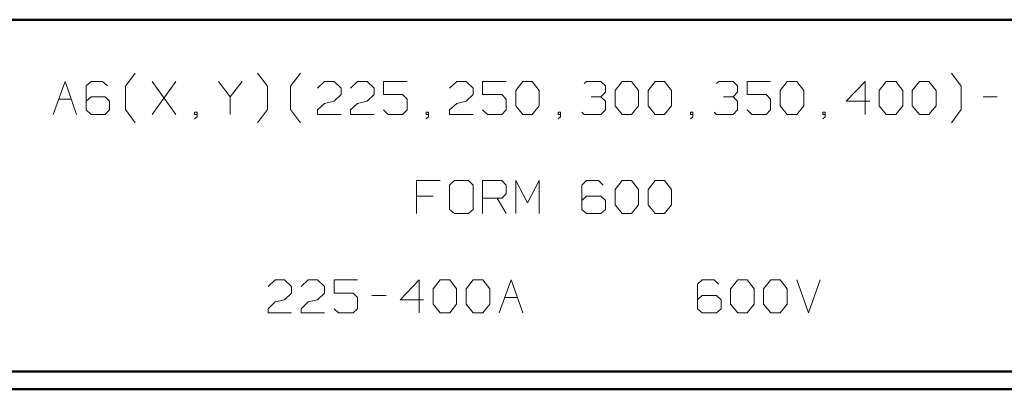
# Model space of a CAD drawing. Units: inches. Extents: x -3.57 to 3.55, y -2.65 to 2.89.
# Drawn here: x -0.77 to 1.37, y -2.65 to -1.85 of the extents above; entities that cross this region are included whole.
import ezdxf

# ---------------------------------------------------------------- set-up
doc = ezdxf.new("R2010")
doc.units = ezdxf.units.IN
doc.header["$MEASUREMENT"] = 0
doc.layers.add('Layer 1', color=7, linetype='Continuous')

msp = doc.modelspace()

# ---------------------------------------------------------------- linework, layer by layer
at = {"layer": 'Layer 1', "lineweight": 50}
for points in [[(3.5146, -1.8465), (3.5146, -1.8465), (-3.5285, -1.8465), (-3.5285, -1.8465)], [(3.5146, -2.6076), (3.5146, -2.6076), (-3.5285, -2.6076), (-3.5285, -2.6076)], [(3.5521, -2.6458), (3.5521, -2.6458), (-3.5667, -2.6458), (-3.5667, -2.6458)]]:
    msp.add_open_spline(points, degree=3, dxfattribs=at)
at = {"layer": 'Layer 1', "lineweight": 13}
for points in [[(-0.6944, -2.0514), (-0.6944, -2.0514), (-0.6687, -1.9799), (-0.6687, -1.9799)], [(-0.6687, -1.9799), (-0.6687, -1.9799), (-0.6437, -2.0514), (-0.6437, -2.0514)], [(-0.6125, -1.9799), (-0.6125, -1.9799), (-0.6229, -1.9896), (-0.6229, -1.9896)], [(-0.5875, -1.9799), (-0.5875, -1.9799), (-0.6125, -1.9799), (-0.6125, -1.9799)], [(-0.5771, -1.9896), (-0.5771, -1.9896), (-0.5875, -1.9799), (-0.5875, -1.9799)], [(-0.5382, -1.9903), (-0.5382, -1.9903), (-0.5167, -1.9618), (-0.5167, -1.9618)], [(-0.4292, -2.0514), (-0.4292, -2.0514), (-0.4799, -1.9799), (-0.4799, -1.9799)], [(-0.4799, -2.0514), (-0.4799, -2.0514), (-0.4292, -1.9799), (-0.4292, -1.9799)], [(-0.3368, -1.9799), (-0.3368, -1.9799), (-0.3111, -2.0132), (-0.3111, -2.0132)], [(-0.3111, -2.0132), (-0.3111, -2.0132), (-0.2854, -1.9799), (-0.2854, -1.9799)], [(-0.2306, -1.9903), (-0.2306, -1.9903), (-0.2521, -1.9618), (-0.2521, -1.9618)], [(-0.1806, -1.9903), (-0.1806, -1.9903), (-0.159, -1.9618), (-0.159, -1.9618)], [(-0.1222, -1.9944), (-0.1222, -1.9944), (-0.1069, -1.9799), (-0.1069, -1.9799)], [(-0.1069, -1.9799), (-0.1069, -1.9799), (-0.0861, -1.9799), (-0.0861, -1.9799)], [(-0.0861, -1.9799), (-0.0861, -1.9799), (-0.0708, -1.9944), (-0.0708, -1.9944)], [(-0.0507, -1.9944), (-0.0507, -1.9944), (-0.0354, -1.9799), (-0.0354, -1.9799)], [(-0.0354, -1.9799), (-0.0354, -1.9799), (-0.0146, -1.9799), (-0.0146, -1.9799)], [(-0.0146, -1.9799), (-0.0146, -1.9799), (0.0007, -1.9944), (0.0007, -1.9944)], [(0.0722, -1.9799), (0.0722, -1.9799), (0.0208, -1.9799), (0.0208, -1.9799)], [(0.0208, -1.9799), (0.0208, -1.9799), (0.0208, -2.0083), (0.0208, -2.0083)], [(0.1639, -1.9944), (0.1639, -1.9944), (0.1799, -1.9799), (0.1799, -1.9799)], [(0.1799, -1.9799), (0.1799, -1.9799), (0.2, -1.9799), (0.2, -1.9799)], [(0.2, -1.9799), (0.2, -1.9799), (0.2153, -1.9944), (0.2153, -1.9944)], [(0.2868, -1.9799), (0.2868, -1.9799), (0.2354, -1.9799), (0.2354, -1.9799)], [(0.2354, -1.9799), (0.2354, -1.9799), (0.2354, -2.0083), (0.2354, -2.0083)], [(0.3076, -1.9993), (0.3076, -1.9993), (0.3229, -1.9799), (0.3229, -1.9799)], [(0.3229, -1.9799), (0.3229, -1.9799), (0.3431, -1.9799), (0.3431, -1.9799)], [(0.3431, -1.9799), (0.3431, -1.9799), (0.3583, -1.9993), (0.3583, -1.9993)], [(0.4556, -1.9847), (0.4556, -1.9847), (0.4604, -1.9799), (0.4604, -1.9799)], [(0.4604, -1.9799), (0.4604, -1.9799), (0.4917, -1.9799), (0.4917, -1.9799)], [(0.4917, -1.9799), (0.4917, -1.9799), (0.5014, -1.9896), (0.5014, -1.9896)], [(0.5222, -1.9993), (0.5222, -1.9993), (0.5375, -1.9799), (0.5375, -1.9799)], [(0.5375, -1.9799), (0.5375, -1.9799), (0.5576, -1.9799), (0.5576, -1.9799)], [(0.5576, -1.9799), (0.5576, -1.9799), (0.5729, -1.9993), (0.5729, -1.9993)], [(0.5938, -1.9993), (0.5938, -1.9993), (0.609, -1.9799), (0.609, -1.9799)], [(0.609, -1.9799), (0.609, -1.9799), (0.6292, -1.9799), (0.6292, -1.9799)], [(0.6292, -1.9799), (0.6292, -1.9799), (0.6444, -1.9993), (0.6444, -1.9993)], [(0.7417, -1.9847), (0.7417, -1.9847), (0.7472, -1.9799), (0.7472, -1.9799)], [(0.7472, -1.9799), (0.7472, -1.9799), (0.7778, -1.9799), (0.7778, -1.9799)], [(0.7778, -1.9799), (0.7778, -1.9799), (0.7875, -1.9896), (0.7875, -1.9896)], [(0.859, -1.9799), (0.859, -1.9799), (0.8083, -1.9799), (0.8083, -1.9799)], [(0.8083, -1.9799), (0.8083, -1.9799), (0.8083, -2.0083), (0.8083, -2.0083)], [(0.8799, -1.9993), (0.8799, -1.9993), (0.8951, -1.9799), (0.8951, -1.9799)], [(0.8951, -1.9799), (0.8951, -1.9799), (0.916, -1.9799), (0.916, -1.9799)], [(0.916, -1.9799), (0.916, -1.9799), (0.9313, -1.9993), (0.9313, -1.9993)], [(1.0639, -1.9799), (1.0639, -1.9799), (1.0229, -2.0229), (1.0229, -2.0229)], [(1.0639, -2.0514), (1.0639, -2.0514), (1.0639, -1.9799), (1.0639, -1.9799)], [(1.0944, -1.9993), (1.0944, -1.9993), (1.1097, -1.9799), (1.1097, -1.9799)], [(1.1097, -1.9799), (1.1097, -1.9799), (1.1306, -1.9799), (1.1306, -1.9799)], [(1.1306, -1.9799), (1.1306, -1.9799), (1.1458, -1.9993), (1.1458, -1.9993)], [(1.166, -1.9993), (1.166, -1.9993), (1.1813, -1.9799), (1.1813, -1.9799)], [(1.1813, -1.9799), (1.1813, -1.9799), (1.2021, -1.9799), (1.2021, -1.9799)], [(1.2021, -1.9799), (1.2021, -1.9799), (1.2174, -1.9993), (1.2174, -1.9993)], [(1.2722, -1.9903), (1.2722, -1.9903), (1.2507, -1.9618), (1.2507, -1.9618)], [(-0.6229, -1.9896), (-0.6229, -1.9896), (-0.6229, -2.0417), (-0.6229, -2.0417)], [(-0.5382, -2.041), (-0.5382, -2.041), (-0.5382, -1.9903), (-0.5382, -1.9903)], [(-0.2306, -2.041), (-0.2306, -2.041), (-0.2306, -1.9903), (-0.2306, -1.9903)], [(-0.1806, -2.041), (-0.1806, -2.041), (-0.1806, -1.9903), (-0.1806, -1.9903)], [(-0.0708, -1.9944), (-0.0708, -1.9944), (-0.0708, -2.0083), (-0.0708, -2.0083)], [(0.0007, -1.9944), (0.0007, -1.9944), (0.0007, -2.0083), (0.0007, -2.0083)], [(0.2153, -1.9944), (0.2153, -1.9944), (0.2153, -2.0083), (0.2153, -2.0083)], [(0.3076, -2.0326), (0.3076, -2.0326), (0.3076, -1.9993), (0.3076, -1.9993)], [(0.3583, -1.9993), (0.3583, -1.9993), (0.3583, -2.0326), (0.3583, -2.0326)], [(0.4917, -2.0132), (0.4917, -2.0132), (0.5014, -2.0035), (0.5014, -2.0035)], [(0.5014, -1.9896), (0.5014, -1.9896), (0.5014, -2.0035), (0.5014, -2.0035)], [(0.5222, -2.0326), (0.5222, -2.0326), (0.5222, -1.9993), (0.5222, -1.9993)], [(0.5729, -1.9993), (0.5729, -1.9993), (0.5729, -2.0326), (0.5729, -2.0326)], [(0.5938, -2.0326), (0.5938, -2.0326), (0.5938, -1.9993), (0.5938, -1.9993)], [(0.6444, -1.9993), (0.6444, -1.9993), (0.6444, -2.0326), (0.6444, -2.0326)], [(0.7778, -2.0132), (0.7778, -2.0132), (0.7875, -2.0035), (0.7875, -2.0035)], [(0.7875, -1.9896), (0.7875, -1.9896), (0.7875, -2.0035), (0.7875, -2.0035)], [(0.8799, -2.0326), (0.8799, -2.0326), (0.8799, -1.9993), (0.8799, -1.9993)], [(0.9313, -1.9993), (0.9313, -1.9993), (0.9313, -2.0326), (0.9313, -2.0326)], [(1.0944, -2.0326), (1.0944, -2.0326), (1.0944, -1.9993), (1.0944, -1.9993)], [(1.1458, -1.9993), (1.1458, -1.9993), (1.1458, -2.0326), (1.1458, -2.0326)], [(1.166, -2.0326), (1.166, -2.0326), (1.166, -1.9993), (1.166, -1.9993)], [(1.2174, -1.9993), (1.2174, -1.9993), (1.2174, -2.0326), (1.2174, -2.0326)], [(1.2722, -2.041), (1.2722, -2.041), (1.2722, -1.9903), (1.2722, -1.9903)], [(-0.6826, -2.0181), (-0.6826, -2.0181), (-0.6556, -2.0181), (-0.6556, -2.0181)], [(-0.6125, -2.0132), (-0.6125, -2.0132), (-0.6229, -2.0229), (-0.6229, -2.0229)], [(-0.5819, -2.0132), (-0.5819, -2.0132), (-0.6125, -2.0132), (-0.6125, -2.0132)], [(-0.5722, -2.0229), (-0.5722, -2.0229), (-0.5819, -2.0132), (-0.5819, -2.0132)], [(-0.5722, -2.0417), (-0.5722, -2.0417), (-0.5722, -2.0229), (-0.5722, -2.0229)], [(-0.3111, -2.0132), (-0.3111, -2.0132), (-0.3111, -2.0514), (-0.3111, -2.0514)], [(-0.1069, -2.0278), (-0.1069, -2.0278), (-0.0861, -2.0229), (-0.0861, -2.0229)], [(-0.0708, -2.0083), (-0.0708, -2.0083), (-0.0861, -2.0229), (-0.0861, -2.0229)], [(-0.0354, -2.0278), (-0.0354, -2.0278), (-0.0146, -2.0229), (-0.0146, -2.0229)], [(0.0007, -2.0083), (0.0007, -2.0083), (-0.0146, -2.0229), (-0.0146, -2.0229)], [(0.0208, -2.0083), (0.0208, -2.0083), (0.0618, -2.0083), (0.0618, -2.0083)], [(0.0618, -2.0083), (0.0618, -2.0083), (0.0722, -2.0181), (0.0722, -2.0181)], [(0.0722, -2.0181), (0.0722, -2.0181), (0.0722, -2.0417), (0.0722, -2.0417)], [(0.1799, -2.0278), (0.1799, -2.0278), (0.2, -2.0229), (0.2, -2.0229)], [(0.2153, -2.0083), (0.2153, -2.0083), (0.2, -2.0229), (0.2, -2.0229)], [(0.2354, -2.0083), (0.2354, -2.0083), (0.2771, -2.0083), (0.2771, -2.0083)], [(0.2771, -2.0083), (0.2771, -2.0083), (0.2868, -2.0181), (0.2868, -2.0181)], [(0.2868, -2.0181), (0.2868, -2.0181), (0.2868, -2.0417), (0.2868, -2.0417)], [(0.4708, -2.0132), (0.4708, -2.0132), (0.4917, -2.0132), (0.4917, -2.0132)], [(0.4917, -2.0132), (0.4917, -2.0132), (0.5014, -2.0229), (0.5014, -2.0229)], [(0.5014, -2.0229), (0.5014, -2.0229), (0.5014, -2.0417), (0.5014, -2.0417)], [(0.7569, -2.0132), (0.7569, -2.0132), (0.7778, -2.0132), (0.7778, -2.0132)], [(0.7778, -2.0132), (0.7778, -2.0132), (0.7875, -2.0229), (0.7875, -2.0229)], [(0.7875, -2.0229), (0.7875, -2.0229), (0.7875, -2.0417), (0.7875, -2.0417)], [(0.8083, -2.0083), (0.8083, -2.0083), (0.8493, -2.0083), (0.8493, -2.0083)], [(0.8493, -2.0083), (0.8493, -2.0083), (0.859, -2.0181), (0.859, -2.0181)], [(0.859, -2.0181), (0.859, -2.0181), (0.859, -2.0417), (0.859, -2.0417)], [(1.0229, -2.0229), (1.0229, -2.0229), (1.0743, -2.0229), (1.0743, -2.0229)], [(1.3194, -2.0132), (1.3194, -2.0132), (1.35, -2.0132), (1.35, -2.0132)], [(-0.6229, -2.0417), (-0.6229, -2.0417), (-0.6125, -2.0514), (-0.6125, -2.0514)], [(-0.5819, -2.0514), (-0.5819, -2.0514), (-0.5722, -2.0417), (-0.5722, -2.0417)], [(-0.5167, -2.0694), (-0.5167, -2.0694), (-0.5382, -2.041), (-0.5382, -2.041)], [(-0.3826, -2.0465), (-0.3826, -2.0465), (-0.3882, -2.0465), (-0.3882, -2.0465)], [(-0.3882, -2.0465), (-0.3882, -2.0465), (-0.3882, -2.0514), (-0.3882, -2.0514)], [(-0.3826, -2.0563), (-0.3826, -2.0563), (-0.3826, -2.0465), (-0.3826, -2.0465)], [(-0.2521, -2.0694), (-0.2521, -2.0694), (-0.2306, -2.041), (-0.2306, -2.041)], [(-0.159, -2.0694), (-0.159, -2.0694), (-0.1806, -2.041), (-0.1806, -2.041)], [(-0.1222, -2.0417), (-0.1222, -2.0417), (-0.1069, -2.0278), (-0.1069, -2.0278)], [(-0.1222, -2.0514), (-0.1222, -2.0514), (-0.1222, -2.0417), (-0.1222, -2.0417)], [(-0.0507, -2.0417), (-0.0507, -2.0417), (-0.0354, -2.0278), (-0.0354, -2.0278)], [(-0.0507, -2.0514), (-0.0507, -2.0514), (-0.0507, -2.0417), (-0.0507, -2.0417)], [(0.0313, -2.0514), (0.0313, -2.0514), (0.0208, -2.0417), (0.0208, -2.0417)], [(0.0722, -2.0417), (0.0722, -2.0417), (0.0618, -2.0514), (0.0618, -2.0514)], [(0.1181, -2.0465), (0.1181, -2.0465), (0.1132, -2.0465), (0.1132, -2.0465)], [(0.1132, -2.0465), (0.1132, -2.0465), (0.1132, -2.0514), (0.1132, -2.0514)], [(0.1181, -2.0563), (0.1181, -2.0563), (0.1181, -2.0465), (0.1181, -2.0465)], [(0.1639, -2.0417), (0.1639, -2.0417), (0.1799, -2.0278), (0.1799, -2.0278)], [(0.1639, -2.0514), (0.1639, -2.0514), (0.1639, -2.0417), (0.1639, -2.0417)], [(0.2458, -2.0514), (0.2458, -2.0514), (0.2354, -2.0417), (0.2354, -2.0417)], [(0.2868, -2.0417), (0.2868, -2.0417), (0.2771, -2.0514), (0.2771, -2.0514)], [(0.3229, -2.0514), (0.3229, -2.0514), (0.3076, -2.0326), (0.3076, -2.0326)], [(0.3583, -2.0326), (0.3583, -2.0326), (0.3431, -2.0514), (0.3431, -2.0514)], [(0.4042, -2.0465), (0.4042, -2.0465), (0.3993, -2.0465), (0.3993, -2.0465)], [(0.3993, -2.0465), (0.3993, -2.0465), (0.3993, -2.0514), (0.3993, -2.0514)], [(0.4042, -2.0563), (0.4042, -2.0563), (0.4042, -2.0465), (0.4042, -2.0465)], [(0.4556, -2.0514), (0.4556, -2.0514), (0.4507, -2.0465), (0.4507, -2.0465)], [(0.5014, -2.0417), (0.5014, -2.0417), (0.4917, -2.0514), (0.4917, -2.0514)], [(0.5375, -2.0514), (0.5375, -2.0514), (0.5222, -2.0326), (0.5222, -2.0326)], [(0.5729, -2.0326), (0.5729, -2.0326), (0.5576, -2.0514), (0.5576, -2.0514)], [(0.609, -2.0514), (0.609, -2.0514), (0.5938, -2.0326), (0.5938, -2.0326)], [(0.6444, -2.0326), (0.6444, -2.0326), (0.6292, -2.0514), (0.6292, -2.0514)], [(0.691, -2.0465), (0.691, -2.0465), (0.6854, -2.0465), (0.6854, -2.0465)], [(0.6854, -2.0465), (0.6854, -2.0465), (0.6854, -2.0514), (0.6854, -2.0514)], [(0.691, -2.0563), (0.691, -2.0563), (0.691, -2.0465), (0.691, -2.0465)], [(0.7417, -2.0514), (0.7417, -2.0514), (0.7368, -2.0465), (0.7368, -2.0465)], [(0.7875, -2.0417), (0.7875, -2.0417), (0.7778, -2.0514), (0.7778, -2.0514)], [(0.8188, -2.0514), (0.8188, -2.0514), (0.8083, -2.0417), (0.8083, -2.0417)], [(0.859, -2.0417), (0.859, -2.0417), (0.8493, -2.0514), (0.8493, -2.0514)], [(0.8951, -2.0514), (0.8951, -2.0514), (0.8799, -2.0326), (0.8799, -2.0326)], [(0.9313, -2.0326), (0.9313, -2.0326), (0.916, -2.0514), (0.916, -2.0514)], [(0.9771, -2.0465), (0.9771, -2.0465), (0.9722, -2.0465), (0.9722, -2.0465)], [(0.9722, -2.0465), (0.9722, -2.0465), (0.9722, -2.0514), (0.9722, -2.0514)], [(0.9771, -2.0563), (0.9771, -2.0563), (0.9771, -2.0465), (0.9771, -2.0465)], [(1.1097, -2.0514), (1.1097, -2.0514), (1.0944, -2.0326), (1.0944, -2.0326)], [(1.1458, -2.0326), (1.1458, -2.0326), (1.1306, -2.0514), (1.1306, -2.0514)], [(1.1813, -2.0514), (1.1813, -2.0514), (1.166, -2.0326), (1.166, -2.0326)], [(1.2174, -2.0326), (1.2174, -2.0326), (1.2021, -2.0514), (1.2021, -2.0514)], [(1.2507, -2.0694), (1.2507, -2.0694), (1.2722, -2.041), (1.2722, -2.041)], [(-0.6125, -2.0514), (-0.6125, -2.0514), (-0.5819, -2.0514), (-0.5819, -2.0514)], [(-0.3882, -2.0514), (-0.3882, -2.0514), (-0.3826, -2.0514), (-0.3826, -2.0514)], [(-0.3882, -2.0611), (-0.3882, -2.0611), (-0.3826, -2.0563), (-0.3826, -2.0563)], [(-0.0708, -2.0514), (-0.0708, -2.0514), (-0.1222, -2.0514), (-0.1222, -2.0514)], [(0.0007, -2.0514), (0.0007, -2.0514), (-0.0507, -2.0514), (-0.0507, -2.0514)], [(0.0618, -2.0514), (0.0618, -2.0514), (0.0313, -2.0514), (0.0313, -2.0514)], [(0.1132, -2.0514), (0.1132, -2.0514), (0.1181, -2.0514), (0.1181, -2.0514)], [(0.1132, -2.0611), (0.1132, -2.0611), (0.1181, -2.0563), (0.1181, -2.0563)], [(0.2153, -2.0514), (0.2153, -2.0514), (0.1639, -2.0514), (0.1639, -2.0514)], [(0.2771, -2.0514), (0.2771, -2.0514), (0.2458, -2.0514), (0.2458, -2.0514)], [(0.3431, -2.0514), (0.3431, -2.0514), (0.3229, -2.0514), (0.3229, -2.0514)], [(0.3993, -2.0514), (0.3993, -2.0514), (0.4042, -2.0514), (0.4042, -2.0514)], [(0.3993, -2.0611), (0.3993, -2.0611), (0.4042, -2.0563), (0.4042, -2.0563)], [(0.4917, -2.0514), (0.4917, -2.0514), (0.4556, -2.0514), (0.4556, -2.0514)], [(0.5576, -2.0514), (0.5576, -2.0514), (0.5375, -2.0514), (0.5375, -2.0514)], [(0.6292, -2.0514), (0.6292, -2.0514), (0.609, -2.0514), (0.609, -2.0514)], [(0.6854, -2.0514), (0.6854, -2.0514), (0.691, -2.0514), (0.691, -2.0514)], [(0.6854, -2.0611), (0.6854, -2.0611), (0.691, -2.0563), (0.691, -2.0563)], [(0.7778, -2.0514), (0.7778, -2.0514), (0.7417, -2.0514), (0.7417, -2.0514)], [(0.8493, -2.0514), (0.8493, -2.0514), (0.8188, -2.0514), (0.8188, -2.0514)], [(0.916, -2.0514), (0.916, -2.0514), (0.8951, -2.0514), (0.8951, -2.0514)], [(0.9722, -2.0514), (0.9722, -2.0514), (0.9771, -2.0514), (0.9771, -2.0514)], [(0.9722, -2.0611), (0.9722, -2.0611), (0.9771, -2.0563), (0.9771, -2.0563)], [(1.1306, -2.0514), (1.1306, -2.0514), (1.1097, -2.0514), (1.1097, -2.0514)], [(1.2021, -2.0514), (1.2021, -2.0514), (1.1813, -2.0514), (1.1813, -2.0514)], [(0.1438, -2.1944), (0.1438, -2.1944), (0.0924, -2.1944), (0.0924, -2.1944)], [(0.0924, -2.1944), (0.0924, -2.1944), (0.0924, -2.266), (0.0924, -2.266)], [(0.1743, -2.1944), (0.1743, -2.1944), (0.1639, -2.2042), (0.1639, -2.2042)], [(0.2049, -2.1944), (0.2049, -2.1944), (0.1743, -2.1944), (0.1743, -2.1944)], [(0.2153, -2.2042), (0.2153, -2.2042), (0.2049, -2.1944), (0.2049, -2.1944)], [(0.2354, -2.266), (0.2354, -2.266), (0.2354, -2.1944), (0.2354, -2.1944)], [(0.2354, -2.1944), (0.2354, -2.1944), (0.2771, -2.1944), (0.2771, -2.1944)], [(0.2771, -2.1944), (0.2771, -2.1944), (0.2868, -2.2042), (0.2868, -2.2042)], [(0.3076, -2.266), (0.3076, -2.266), (0.3076, -2.1944), (0.3076, -2.1944)], [(0.3076, -2.1944), (0.3076, -2.1944), (0.3326, -2.2424), (0.3326, -2.2424)], [(0.3326, -2.2424), (0.3326, -2.2424), (0.3583, -2.1944), (0.3583, -2.1944)], [(0.3583, -2.1944), (0.3583, -2.1944), (0.3583, -2.266), (0.3583, -2.266)], [(0.4604, -2.1944), (0.4604, -2.1944), (0.4507, -2.2042), (0.4507, -2.2042)], [(0.4861, -2.1944), (0.4861, -2.1944), (0.4604, -2.1944), (0.4604, -2.1944)], [(0.4965, -2.2042), (0.4965, -2.2042), (0.4861, -2.1944), (0.4861, -2.1944)], [(0.5222, -2.2139), (0.5222, -2.2139), (0.5375, -2.1944), (0.5375, -2.1944)], [(0.5375, -2.1944), (0.5375, -2.1944), (0.5576, -2.1944), (0.5576, -2.1944)], [(0.5576, -2.1944), (0.5576, -2.1944), (0.5729, -2.2139), (0.5729, -2.2139)], [(0.5938, -2.2139), (0.5938, -2.2139), (0.609, -2.1944), (0.609, -2.1944)], [(0.609, -2.1944), (0.609, -2.1944), (0.6292, -2.1944), (0.6292, -2.1944)], [(0.6292, -2.1944), (0.6292, -2.1944), (0.6444, -2.2139), (0.6444, -2.2139)], [(0.1639, -2.2042), (0.1639, -2.2042), (0.1639, -2.2569), (0.1639, -2.2569)], [(0.2153, -2.2569), (0.2153, -2.2569), (0.2153, -2.2042), (0.2153, -2.2042)], [(0.2868, -2.2042), (0.2868, -2.2042), (0.2868, -2.2229), (0.2868, -2.2229)], [(0.4507, -2.2042), (0.4507, -2.2042), (0.4507, -2.2569), (0.4507, -2.2569)], [(0.5222, -2.2472), (0.5222, -2.2472), (0.5222, -2.2139), (0.5222, -2.2139)], [(0.5729, -2.2139), (0.5729, -2.2139), (0.5729, -2.2472), (0.5729, -2.2472)], [(0.5938, -2.2472), (0.5938, -2.2472), (0.5938, -2.2139), (0.5938, -2.2139)], [(0.6444, -2.2139), (0.6444, -2.2139), (0.6444, -2.2472), (0.6444, -2.2472)], [(0.1285, -2.2278), (0.1285, -2.2278), (0.0924, -2.2278), (0.0924, -2.2278)], [(0.2771, -2.2326), (0.2771, -2.2326), (0.2354, -2.2326), (0.2354, -2.2326)], [(0.2667, -2.2326), (0.2667, -2.2326), (0.2868, -2.266), (0.2868, -2.266)], [(0.2868, -2.2229), (0.2868, -2.2229), (0.2771, -2.2326), (0.2771, -2.2326)], [(0.4604, -2.2278), (0.4604, -2.2278), (0.4507, -2.2375), (0.4507, -2.2375)], [(0.4917, -2.2278), (0.4917, -2.2278), (0.4604, -2.2278), (0.4604, -2.2278)], [(0.5014, -2.2375), (0.5014, -2.2375), (0.4917, -2.2278), (0.4917, -2.2278)], [(0.5014, -2.2569), (0.5014, -2.2569), (0.5014, -2.2375), (0.5014, -2.2375)], [(0.1639, -2.2569), (0.1639, -2.2569), (0.1743, -2.266), (0.1743, -2.266)], [(0.2049, -2.266), (0.2049, -2.266), (0.2153, -2.2569), (0.2153, -2.2569)], [(0.4507, -2.2569), (0.4507, -2.2569), (0.4604, -2.266), (0.4604, -2.266)], [(0.4917, -2.266), (0.4917, -2.266), (0.5014, -2.2569), (0.5014, -2.2569)], [(0.5375, -2.266), (0.5375, -2.266), (0.5222, -2.2472), (0.5222, -2.2472)], [(0.5729, -2.2472), (0.5729, -2.2472), (0.5576, -2.266), (0.5576, -2.266)], [(0.609, -2.266), (0.609, -2.266), (0.5938, -2.2472), (0.5938, -2.2472)], [(0.6444, -2.2472), (0.6444, -2.2472), (0.6292, -2.266), (0.6292, -2.266)], [(0.1743, -2.266), (0.1743, -2.266), (0.2049, -2.266), (0.2049, -2.266)], [(0.4604, -2.266), (0.4604, -2.266), (0.4917, -2.266), (0.4917, -2.266)], [(0.5576, -2.266), (0.5576, -2.266), (0.5375, -2.266), (0.5375, -2.266)], [(0.6292, -2.266), (0.6292, -2.266), (0.609, -2.266), (0.609, -2.266)], [(-0.2292, -2.4236), (-0.2292, -2.4236), (-0.2139, -2.409), (-0.2139, -2.409)], [(-0.2139, -2.409), (-0.2139, -2.409), (-0.1937, -2.409), (-0.1937, -2.409)], [(-0.1937, -2.409), (-0.1937, -2.409), (-0.1785, -2.4236), (-0.1785, -2.4236)], [(-0.1576, -2.4236), (-0.1576, -2.4236), (-0.1424, -2.409), (-0.1424, -2.409)], [(-0.1424, -2.409), (-0.1424, -2.409), (-0.1222, -2.409), (-0.1222, -2.409)], [(-0.1222, -2.409), (-0.1222, -2.409), (-0.1069, -2.4236), (-0.1069, -2.4236)], [(-0.0354, -2.409), (-0.0354, -2.409), (-0.0861, -2.409), (-0.0861, -2.409)], [(-0.0861, -2.409), (-0.0861, -2.409), (-0.0861, -2.4382), (-0.0861, -2.4382)], [(0.0979, -2.409), (0.0979, -2.409), (0.0569, -2.4521), (0.0569, -2.4521)], [(0.0979, -2.4806), (0.0979, -2.4806), (0.0979, -2.409), (0.0979, -2.409)], [(0.1285, -2.4285), (0.1285, -2.4285), (0.1438, -2.409), (0.1438, -2.409)], [(0.1438, -2.409), (0.1438, -2.409), (0.1646, -2.409), (0.1646, -2.409)], [(0.1646, -2.409), (0.1646, -2.409), (0.1792, -2.4285), (0.1792, -2.4285)], [(0.2, -2.4285), (0.2, -2.4285), (0.2153, -2.409), (0.2153, -2.409)], [(0.2153, -2.409), (0.2153, -2.409), (0.2361, -2.409), (0.2361, -2.409)], [(0.2361, -2.409), (0.2361, -2.409), (0.2514, -2.4285), (0.2514, -2.4285)], [(0.2715, -2.4806), (0.2715, -2.4806), (0.2972, -2.409), (0.2972, -2.409)], [(0.2972, -2.409), (0.2972, -2.409), (0.3229, -2.4806), (0.3229, -2.4806)], [(0.7111, -2.409), (0.7111, -2.409), (0.7007, -2.4188), (0.7007, -2.4188)], [(0.7368, -2.409), (0.7368, -2.409), (0.7111, -2.409), (0.7111, -2.409)], [(0.7465, -2.4188), (0.7465, -2.4188), (0.7368, -2.409), (0.7368, -2.409)], [(0.7722, -2.4285), (0.7722, -2.4285), (0.7882, -2.409), (0.7882, -2.409)], [(0.7882, -2.409), (0.7882, -2.409), (0.8083, -2.409), (0.8083, -2.409)], [(0.8083, -2.409), (0.8083, -2.409), (0.8236, -2.4285), (0.8236, -2.4285)], [(0.8438, -2.4285), (0.8438, -2.4285), (0.8597, -2.409), (0.8597, -2.409)], [(0.8597, -2.409), (0.8597, -2.409), (0.8799, -2.409), (0.8799, -2.409)], [(0.8799, -2.409), (0.8799, -2.409), (0.8951, -2.4285), (0.8951, -2.4285)], [(0.916, -2.409), (0.916, -2.409), (0.941, -2.4806), (0.941, -2.4806)], [(0.941, -2.4806), (0.941, -2.4806), (0.9667, -2.409), (0.9667, -2.409)], [(-0.1785, -2.4236), (-0.1785, -2.4236), (-0.1785, -2.4382), (-0.1785, -2.4382)], [(-0.1069, -2.4236), (-0.1069, -2.4236), (-0.1069, -2.4382), (-0.1069, -2.4382)], [(0.1285, -2.4618), (0.1285, -2.4618), (0.1285, -2.4285), (0.1285, -2.4285)], [(0.1792, -2.4285), (0.1792, -2.4285), (0.1792, -2.4618), (0.1792, -2.4618)], [(0.2, -2.4618), (0.2, -2.4618), (0.2, -2.4285), (0.2, -2.4285)], [(0.2514, -2.4285), (0.2514, -2.4285), (0.2514, -2.4618), (0.2514, -2.4618)], [(0.7007, -2.4188), (0.7007, -2.4188), (0.7007, -2.4715), (0.7007, -2.4715)], [(0.7722, -2.4618), (0.7722, -2.4618), (0.7722, -2.4285), (0.7722, -2.4285)], [(0.8236, -2.4285), (0.8236, -2.4285), (0.8236, -2.4618), (0.8236, -2.4618)], [(0.8438, -2.4618), (0.8438, -2.4618), (0.8438, -2.4285), (0.8438, -2.4285)], [(0.8951, -2.4285), (0.8951, -2.4285), (0.8951, -2.4618), (0.8951, -2.4618)], [(-0.2139, -2.4569), (-0.2139, -2.4569), (-0.1937, -2.4521), (-0.1937, -2.4521)], [(-0.1785, -2.4382), (-0.1785, -2.4382), (-0.1937, -2.4521), (-0.1937, -2.4521)], [(-0.1424, -2.4569), (-0.1424, -2.4569), (-0.1222, -2.4521), (-0.1222, -2.4521)], [(-0.1069, -2.4382), (-0.1069, -2.4382), (-0.1222, -2.4521), (-0.1222, -2.4521)], [(-0.0861, -2.4382), (-0.0861, -2.4382), (-0.0451, -2.4382), (-0.0451, -2.4382)], [(-0.0451, -2.4382), (-0.0451, -2.4382), (-0.0354, -2.4472), (-0.0354, -2.4472)], [(-0.0354, -2.4472), (-0.0354, -2.4472), (-0.0354, -2.4715), (-0.0354, -2.4715)], [(-0.0042, -2.4431), (-0.0042, -2.4431), (0.0264, -2.4431), (0.0264, -2.4431)], [(0.0569, -2.4521), (0.0569, -2.4521), (0.1076, -2.4521), (0.1076, -2.4521)], [(0.2833, -2.4472), (0.2833, -2.4472), (0.3104, -2.4472), (0.3104, -2.4472)], [(0.7111, -2.4431), (0.7111, -2.4431), (0.7007, -2.4521), (0.7007, -2.4521)], [(0.7417, -2.4431), (0.7417, -2.4431), (0.7111, -2.4431), (0.7111, -2.4431)], [(0.7521, -2.4521), (0.7521, -2.4521), (0.7417, -2.4431), (0.7417, -2.4431)], [(0.7521, -2.4715), (0.7521, -2.4715), (0.7521, -2.4521), (0.7521, -2.4521)], [(-0.2292, -2.4715), (-0.2292, -2.4715), (-0.2139, -2.4569), (-0.2139, -2.4569)], [(-0.2292, -2.4806), (-0.2292, -2.4806), (-0.2292, -2.4715), (-0.2292, -2.4715)], [(-0.1576, -2.4715), (-0.1576, -2.4715), (-0.1424, -2.4569), (-0.1424, -2.4569)], [(-0.1576, -2.4806), (-0.1576, -2.4806), (-0.1576, -2.4715), (-0.1576, -2.4715)], [(-0.0764, -2.4806), (-0.0764, -2.4806), (-0.0861, -2.4715), (-0.0861, -2.4715)], [(-0.0354, -2.4715), (-0.0354, -2.4715), (-0.0451, -2.4806), (-0.0451, -2.4806)], [(0.1438, -2.4806), (0.1438, -2.4806), (0.1285, -2.4618), (0.1285, -2.4618)], [(0.1792, -2.4618), (0.1792, -2.4618), (0.1646, -2.4806), (0.1646, -2.4806)], [(0.2153, -2.4806), (0.2153, -2.4806), (0.2, -2.4618), (0.2, -2.4618)], [(0.2514, -2.4618), (0.2514, -2.4618), (0.2361, -2.4806), (0.2361, -2.4806)], [(0.7007, -2.4715), (0.7007, -2.4715), (0.7111, -2.4806), (0.7111, -2.4806)], [(0.7417, -2.4806), (0.7417, -2.4806), (0.7521, -2.4715), (0.7521, -2.4715)], [(0.7882, -2.4806), (0.7882, -2.4806), (0.7722, -2.4618), (0.7722, -2.4618)], [(0.8236, -2.4618), (0.8236, -2.4618), (0.8083, -2.4806), (0.8083, -2.4806)], [(0.8597, -2.4806), (0.8597, -2.4806), (0.8438, -2.4618), (0.8438, -2.4618)], [(0.8951, -2.4618), (0.8951, -2.4618), (0.8799, -2.4806), (0.8799, -2.4806)], [(-0.1785, -2.4806), (-0.1785, -2.4806), (-0.2292, -2.4806), (-0.2292, -2.4806)], [(-0.1069, -2.4806), (-0.1069, -2.4806), (-0.1576, -2.4806), (-0.1576, -2.4806)], [(-0.0451, -2.4806), (-0.0451, -2.4806), (-0.0764, -2.4806), (-0.0764, -2.4806)], [(0.1646, -2.4806), (0.1646, -2.4806), (0.1438, -2.4806), (0.1438, -2.4806)], [(0.2361, -2.4806), (0.2361, -2.4806), (0.2153, -2.4806), (0.2153, -2.4806)], [(0.7111, -2.4806), (0.7111, -2.4806), (0.7417, -2.4806), (0.7417, -2.4806)], [(0.8083, -2.4806), (0.8083, -2.4806), (0.7882, -2.4806), (0.7882, -2.4806)], [(0.8799, -2.4806), (0.8799, -2.4806), (0.8597, -2.4806), (0.8597, -2.4806)]]:
    msp.add_open_spline(points, degree=3, dxfattribs=at)

doc.saveas('drawing.dxf')
